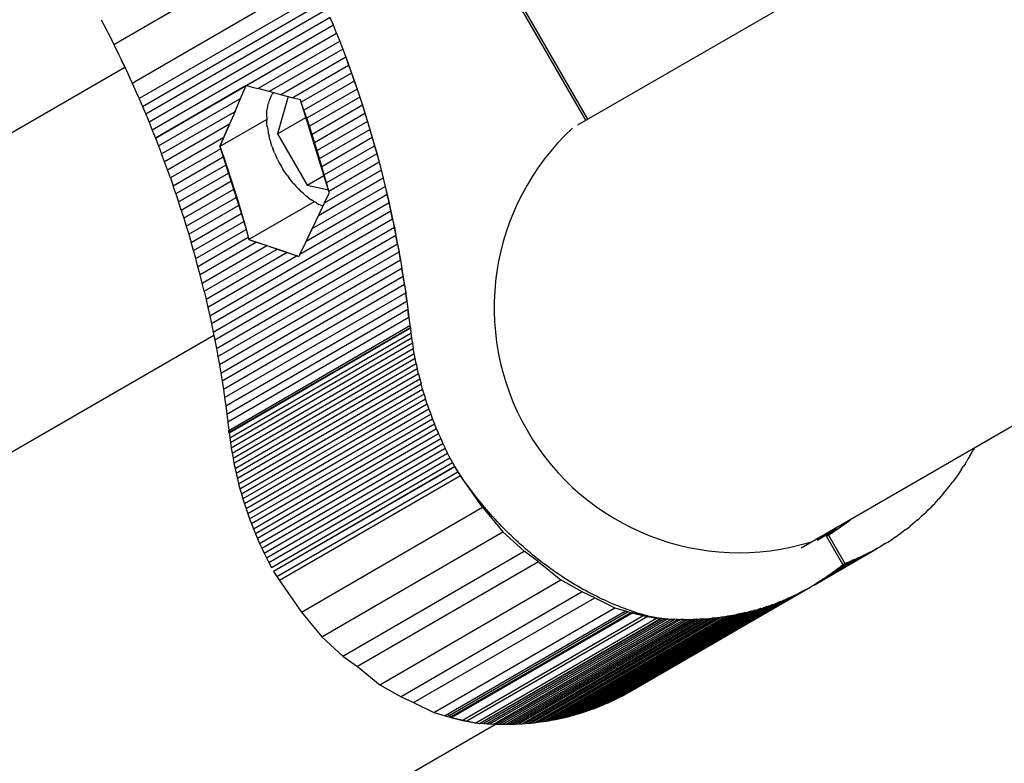
# Model space of a CAD drawing. Units: centimetres. Extents: x -1050 to 950, y -1450 to 1450.
# Drawn here: x -88 to -76, y -116 to -106 of the extents above; entities that cross this region are included whole.
import ezdxf

# ---------------------------------------------------------------- set-up
doc = ezdxf.new("R2010")
doc.units = ezdxf.units.CM
doc.header["$MEASUREMENT"] = 0
doc.layers.add('LINARIUM_Nr_Pióra__7', color=7, linetype='Continuous')

msp = doc.modelspace()

# ---------------------------------------------------------------- linework, layer by layer
at = {"layer": 'LINARIUM_Nr_Pióra__7', "linetype": 'Continuous'}
for p, q in [((-80.8882, -107.7035), (-48.1338, -88.7928)), ((-78.0702, -113.0394), (-44.4965, -93.6556)), ((-80.7866, -107.6449), (-82.2569, -105.1031)), ((-80.7619, -107.6306), (-82.2323, -105.0888)), ((-86.7486, -106.6865), (-84.4619, -105.364)), ((-86.5166, -107.1742), (-84.2299, -105.8516)), ((-84.1421, -106.0487), (-86.4288, -107.3713)), ((-86.3859, -107.4702), (-84.0993, -106.1477)), ((-84.0572, -106.2469), (-86.3439, -107.5694)), ((-86.9081, -106.3751), (-86.8365, -106.5129)), ((-84.0158, -106.3464), (-86.3025, -107.6689)), ((-83.9752, -106.4461), (-84.0158, -106.3464)), ((-86.8365, -106.5129), (-86.8202, -106.5446)), ((-86.8202, -106.5446), (-86.7574, -106.6689)), ((-83.9752, -106.4461), (-86.2619, -107.7686)), ((-86.222, -107.8685), (-83.9353, -106.546)), ((-85.0786, -107.2073), (-83.9353, -106.5459)), ((-83.9353, -106.546), (-83.9752, -106.4461)), ((-83.9353, -106.546), (-83.8961, -106.6462)), ((-86.7574, -106.6689), (-86.7486, -106.6865)), ((-84.9315, -107.245), (-83.8961, -106.6462)), ((-83.8961, -106.6462), (-83.8577, -106.7466)), ((-86.7486, -106.6865), (-86.7401, -106.7036)), ((-86.7401, -106.7036), (-86.6845, -106.817)), ((-83.8577, -106.7466), (-84.7852, -107.283)), ((-83.8577, -106.7466), (-83.82, -106.8472)), ((-86.6845, -106.817), (-86.659, -106.8697)), ((-86.659, -106.8697), (-86.6044, -106.9843)), ((-86.6536, -106.8807), (-86.6072, -106.9782)), ((-83.82, -106.8472), (-84.6399, -107.3213)), ((-83.8201, -106.8452), (-83.7589, -107.0132)), ((-83.82, -106.8472), (-83.7831, -106.948)), ((-86.6069, -106.9791), (-120.4129, -126.4954)), ((-86.6069, -106.9791), (-120.2983, -126.4292)), ((-86.6069, -106.9791), (-119.5014, -125.9692)), ((-86.6044, -106.9843), (-86.5723, -107.053)), ((-84.4955, -107.36), (-83.7831, -106.948)), ((-83.7831, -106.948), (-83.7469, -107.049)), ((-83.7589, -107.0132), (-83.6998, -107.1817)), ((-86.5723, -107.053), (-86.5445, -107.1133)), ((-86.5445, -107.1133), (-86.5166, -107.1742)), ((-83.7469, -107.049), (-84.3821, -107.4163)), ((-83.7115, -107.1502), (-84.3467, -107.5175)), ((-83.7469, -107.049), (-83.7115, -107.1502)), ((-83.7115, -107.1502), (-83.6769, -107.2516)), ((-86.5166, -107.1742), (-86.4818, -107.2515)), ((-86.4818, -107.2515), (-86.4687, -107.2807)), ((-86.4687, -107.2807), (-86.4288, -107.3713)), ((-85.0786, -107.2073), (-86.222, -107.8685)), ((-85.1474, -107.3699), (-85.0786, -107.2073)), ((-85.0786, -107.2073), (-84.9315, -107.245)), ((-84.7852, -107.283), (-84.9315, -107.245)), ((-84.6399, -107.3213), (-84.7852, -107.283)), ((-83.6769, -107.2516), (-84.312, -107.6189)), ((-83.6998, -107.1817), (-83.6428, -107.3507)), ((-83.6769, -107.2516), (-83.643, -107.3531)), ((-86.4288, -107.3713), (-86.3859, -107.4702)), ((-86.1828, -107.9687), (-85.1474, -107.3699)), ((-85.2169, -107.5327), (-85.1474, -107.3699)), ((-84.7855, -107.3969), (-84.7952, -107.428)), ((-84.7743, -107.3673), (-84.7855, -107.3969)), ((-84.7614, -107.3394), (-84.7743, -107.3673)), ((-84.7614, -107.3394), (-84.7469, -107.3131)), ((-84.7357, -107.296), (-84.7469, -107.3131)), ((-84.547, -107.3462), (-84.6806, -107.8157)), ((-84.4955, -107.36), (-84.6399, -107.3213)), ((-84.3923, -107.388), (-84.4955, -107.36)), ((-84.3821, -107.4163), (-84.3923, -107.388)), ((-84.0374, -108.5274), (-84.3865, -107.4042)), ((-84.3467, -107.5175), (-84.3821, -107.4163)), ((-83.643, -107.3531), (-84.2781, -107.7205)), ((-83.643, -107.3531), (-83.6098, -107.4548)), ((-83.6428, -107.3507), (-83.5879, -107.5202)), ((-86.3859, -107.4702), (-86.3439, -107.5694)), ((-86.1444, -108.0691), (-85.2169, -107.5327)), ((-85.2169, -107.5327), (-85.2869, -107.6955)), ((-84.8168, -107.5663), (-84.8139, -107.5298)), ((-84.8139, -107.5298), (-84.8094, -107.4946)), ((-84.8094, -107.4946), (-84.8031, -107.4606)), ((-84.8031, -107.4606), (-84.7952, -107.428)), ((-84.312, -107.6189), (-84.3467, -107.5175)), ((-83.6098, -107.4548), (-84.245, -107.8222)), ((-83.6098, -107.4548), (-83.5774, -107.5567)), ((-83.5879, -107.5202), (-83.535, -107.6902)), ((-86.3439, -107.5694), (-86.3025, -107.6689)), ((-84.8174, -107.6338), (-85.4079, -107.9754)), ((-84.8179, -107.6038), (-84.8168, -107.5663)), ((-84.8179, -107.6038), (-84.8173, -107.6423)), ((-84.8149, -107.6816), (-84.8173, -107.6423)), ((-84.6806, -107.8157), (-84.3229, -107.6088)), ((-84.2781, -107.7205), (-84.312, -107.6189)), ((-84.2126, -107.9241), (-83.5774, -107.5567)), ((-83.5458, -107.6588), (-84.181, -108.0261)), ((-83.5774, -107.5567), (-83.5458, -107.6588)), ((-83.5458, -107.6588), (-83.515, -107.7609)), ((-86.3025, -107.6689), (-86.2619, -107.7686)), ((-86.2619, -107.7686), (-86.222, -107.8685)), ((-85.2869, -107.6955), (-86.1067, -108.1697)), ((-85.4079, -107.9754), (-85.2852, -107.6925)), ((-85.2869, -107.6955), (-85.3574, -107.8585)), ((-84.8108, -107.7218), (-84.8149, -107.6816)), ((-84.8108, -107.7218), (-84.805, -107.7626)), ((-84.805, -107.7626), (-84.7976, -107.8039)), ((-84.245, -107.8222), (-84.2781, -107.7205)), ((-84.1502, -108.1283), (-83.515, -107.7609)), ((-83.535, -107.6902), (-83.4844, -107.8605)), ((-83.515, -107.7609), (-83.4849, -107.8632)), ((-86.222, -107.8685), (-86.1828, -107.9687)), ((-86.0698, -108.2705), (-85.3574, -107.8585)), ((-85.3574, -107.8585), (-85.4086, -107.9758)), ((-84.7976, -107.8039), (-84.7884, -107.8457)), ((-84.7776, -107.8878), (-84.7884, -107.8457)), ((-84.7776, -107.8878), (-84.7652, -107.9301)), ((-84.6806, -107.8157), (-84.306, -108.4633)), ((-84.2126, -107.9241), (-84.245, -107.8222)), ((-83.4849, -107.8632), (-84.1201, -108.2306)), ((-83.4849, -107.8632), (-83.4556, -107.9657)), ((-83.4844, -107.8605), (-83.4358, -108.0312)), ((-86.1828, -107.9687), (-86.1444, -108.0691)), ((-85.3988, -108.0043), (-86.0336, -108.3715)), ((-85.4086, -107.9758), (-85.3984, -108.0041)), ((-85.4029, -107.964), (-85.4079, -107.9754)), ((-85.4079, -107.9754), (-85.3513, -108.1369)), ((-85.4079, -107.9754), (-85.0873, -108.9863)), ((-85.3984, -108.0041), (-85.363, -108.1053)), ((-84.7511, -107.9725), (-84.7652, -107.9301)), ((-84.7511, -107.9725), (-84.7356, -108.0148)), ((-84.7185, -108.057), (-84.7356, -108.0148)), ((-84.181, -108.0261), (-84.2126, -107.9241)), ((-84.1502, -108.1283), (-84.181, -108.0261)), ((-84.0908, -108.3331), (-83.4556, -107.9657)), ((-83.4556, -107.9657), (-83.4271, -108.0682)), ((-83.4358, -108.0312), (-83.3894, -108.2022)), ((-86.1067, -108.1697), (-86.1444, -108.0691)), ((-85.9982, -108.4727), (-85.3661, -108.1072)), ((-85.363, -108.1053), (-85.3283, -108.2067)), ((-85.3513, -108.1369), (-85.2943, -108.3059)), ((-84.7185, -108.057), (-84.6999, -108.099)), ((-84.68, -108.1405), (-84.6999, -108.099)), ((-84.68, -108.1405), (-84.6587, -108.1816)), ((-84.1201, -108.2306), (-84.1502, -108.1283)), ((-83.4271, -108.0682), (-84.0623, -108.4356)), ((-83.4271, -108.0682), (-83.3993, -108.1709)), ((-81.247, -108.1028), (-81.2477, -108.1032)), ((-86.0698, -108.2705), (-86.1067, -108.1697)), ((-86.0336, -108.3715), (-86.0698, -108.2705)), ((-85.3336, -108.2098), (-85.9635, -108.5741)), ((-85.3283, -108.2067), (-85.2944, -108.3083)), ((-84.6587, -108.1816), (-84.6361, -108.2221)), ((-84.6361, -108.2221), (-84.6123, -108.2619)), ((-84.5873, -108.3008), (-84.6123, -108.2619)), ((-84.0908, -108.3331), (-84.1201, -108.2306)), ((-84.0861, -108.6865), (-83.3723, -108.2737)), ((-84.0345, -108.5383), (-83.3993, -108.1709)), ((-83.3993, -108.1709), (-83.3723, -108.2737)), ((-83.3894, -108.2022), (-83.3452, -108.3734)), ((-83.3723, -108.2737), (-83.3462, -108.3766)), ((-86.0336, -108.3715), (-85.9982, -108.4727)), ((-85.9296, -108.6757), (-85.3011, -108.3122)), ((-85.2944, -108.3083), (-85.2613, -108.41)), ((-85.2943, -108.3059), (-85.2393, -108.4754)), ((-85.2613, -108.41), (-85.2289, -108.5119)), ((-84.5612, -108.3388), (-84.5873, -108.3008)), ((-84.5612, -108.3388), (-84.5341, -108.3758)), ((-84.506, -108.4117), (-84.5341, -108.3758)), ((-84.477, -108.4463), (-84.506, -108.4117)), ((-84.306, -108.4633), (-84.0953, -108.3414)), ((-83.3462, -108.3766), (-84.1637, -108.8494)), ((-84.0623, -108.4356), (-84.0908, -108.3331)), ((-83.3462, -108.3766), (-83.3208, -108.4795)), ((-83.3452, -108.3734), (-83.3031, -108.545)), ((-85.9635, -108.5741), (-85.9982, -108.4727)), ((-85.8965, -108.7774), (-85.2687, -108.4143)), ((-85.2364, -108.5162), (-85.8641, -108.8793)), ((-85.2393, -108.4754), (-85.1865, -108.6453)), ((-85.2289, -108.5119), (-85.1973, -108.6139)), ((-84.477, -108.4463), (-84.4473, -108.4796)), ((-84.4473, -108.4796), (-84.4168, -108.5114)), ((-84.4168, -108.5114), (-84.3857, -108.5418)), ((-84.306, -108.4633), (-84.0387, -108.5233)), ((-84.2418, -109.0122), (-83.3208, -108.4795)), ((-84.0345, -108.5383), (-84.0623, -108.4356)), ((-83.3208, -108.4795), (-83.2961, -108.5826)), ((-85.9635, -108.5741), (-85.9296, -108.6757)), ((-85.8325, -108.9813), (-85.2042, -108.6179)), ((-85.1973, -108.6139), (-85.1665, -108.7161)), ((-85.1865, -108.6453), (-85.1359, -108.8157)), ((-84.3541, -108.5706), (-84.3857, -108.5418)), ((-84.3541, -108.5706), (-84.322, -108.5977)), ((-84.2895, -108.623), (-84.322, -108.5977)), ((-83.2961, -108.5826), (-84.3204, -109.175)), ((-84.2895, -108.623), (-84.2567, -108.6466)), ((-84.2238, -108.6682), (-84.2567, -108.6466)), ((-84.0861, -108.6865), (-84.0279, -108.5635)), ((-84.0279, -108.5635), (-84.0345, -108.5383)), ((-83.2632, -108.7167), (-83.3031, -108.545)), ((-83.2961, -108.5826), (-83.2723, -108.6857)), ((-85.8965, -108.7774), (-85.9296, -108.6757)), ((-85.8965, -108.7774), (-85.8641, -108.8793)), ((-85.8016, -109.0835), (-85.172, -108.7193)), ((-85.1665, -108.7161), (-85.1364, -108.8184)), ((-84.2165, -108.6725), (-85.0428, -109.1505)), ((-83.2723, -108.6857), (-84.3994, -109.3376)), ((-84.3082, -109.1497), (-84.1158, -108.7489)), ((-84.1907, -108.688), (-84.2238, -108.6682)), ((-84.1907, -108.688), (-84.1576, -108.7057)), ((-84.1637, -108.8494), (-84.0861, -108.6865)), ((-84.1246, -108.7214), (-84.1576, -108.7057)), ((-84.1063, -108.729), (-84.1246, -108.7214)), ((-83.2493, -108.7889), (-83.2723, -108.6857)), ((-83.2255, -108.8886), (-83.2632, -108.7167)), ((-85.8641, -108.8793), (-85.8325, -108.9813)), ((-85.7716, -109.1858), (-85.1399, -108.8205)), ((-85.5359, -110.1114), (-83.2493, -108.7889)), ((-83.227, -108.8921), (-85.5137, -110.2147)), ((-85.1364, -108.8184), (-85.1071, -108.9209)), ((-85.1359, -108.8157), (-85.0873, -108.9863)), ((-84.2418, -109.0122), (-84.1637, -108.8494)), ((-83.227, -108.8921), (-83.2493, -108.7889)), ((-83.227, -108.8921), (-83.2056, -108.9954)), ((-83.19, -109.0607), (-83.2255, -108.8886)), ((-85.8325, -108.9813), (-85.8016, -109.0835)), ((-85.7423, -109.2882), (-85.1079, -108.9213)), ((-85.7137, -109.3908), (-85.0786, -109.0234)), ((-85.4922, -110.3179), (-83.2056, -108.9954)), ((-85.1071, -108.9209), (-85.0786, -109.0234)), ((-85.0886, -108.9871), (-85.0873, -108.9863)), ((-85.0873, -108.9863), (-85.0428, -109.1505)), ((-85.0786, -109.0234), (-85.0508, -109.1261)), ((-84.3204, -109.175), (-84.2418, -109.0122)), ((-83.2056, -108.9954), (-83.1849, -109.0987)), ((-85.8016, -109.0835), (-85.7716, -109.1858)), ((-85.0508, -109.1261), (-85.686, -109.4935)), ((-83.1849, -109.0987), (-85.4716, -110.4213)), ((-85.0508, -109.1261), (-85.0442, -109.1513)), ((-85.0442, -109.1513), (-84.9453, -109.1834)), ((-85.0428, -109.1505), (-85.034, -109.1533)), ((-85.0428, -109.1505), (-84.6022, -109.2963)), ((-85.0341, -109.1534), (-85.0355, -109.1542)), ((-85.034, -109.1533), (-84.8166, -109.2244)), ((-83.1567, -109.2329), (-83.19, -109.0607)), ((-83.165, -109.2021), (-83.1849, -109.0987)), ((-85.7423, -109.2882), (-85.7716, -109.1858)), ((-84.9453, -109.1834), (-85.659, -109.5962)), ((-85.6328, -109.6991), (-84.8153, -109.2263)), ((-85.6074, -109.8021), (-84.6864, -109.2694)), ((-85.4517, -110.5246), (-83.165, -109.2021)), ((-84.9453, -109.1834), (-84.8153, -109.2263)), ((-84.8176, -109.225), (-84.8181, -109.2253)), ((-84.8166, -109.2244), (-84.6022, -109.2963)), ((-84.8153, -109.2263), (-84.6864, -109.2694)), ((-84.6864, -109.2694), (-84.5586, -109.3127)), ((-84.3994, -109.3376), (-84.3204, -109.175)), ((-83.165, -109.2021), (-83.146, -109.3055)), ((-83.1256, -109.4051), (-83.1567, -109.2329)), ((-85.7137, -109.3908), (-85.7423, -109.2882)), ((-85.686, -109.4935), (-85.7137, -109.3908)), ((-84.5586, -109.3127), (-85.5828, -109.9051)), ((-84.4319, -109.3564), (-85.559, -110.0082)), ((-85.4326, -110.628), (-83.146, -109.3055)), ((-84.6022, -109.2963), (-84.604, -109.2973)), ((-84.6022, -109.2963), (-84.4113, -109.3619)), ((-84.5586, -109.3127), (-84.4319, -109.3564)), ((-84.412, -109.3633), (-84.4319, -109.3564)), ((-84.3994, -109.3376), (-84.412, -109.3633)), ((-83.1277, -109.4089), (-83.146, -109.3055)), ((-83.0967, -109.5773), (-83.1256, -109.4051)), ((-85.659, -109.5962), (-85.686, -109.4935)), ((-83.1277, -109.4089), (-85.4144, -110.7314)), ((-85.3969, -110.8348), (-83.1102, -109.5123)), ((-83.1277, -109.4089), (-83.1102, -109.5123)), ((-83.0936, -109.6157), (-83.1102, -109.5123)), ((-85.6328, -109.6991), (-85.659, -109.5962)), ((-83.0936, -109.6157), (-85.3802, -110.9383)), ((-83.0701, -109.7496), (-83.0967, -109.5773)), ((-83.0777, -109.7191), (-83.0936, -109.6157)), ((-85.6074, -109.8021), (-85.6328, -109.6991)), ((-83.0777, -109.7191), (-85.3644, -111.0417)), ((-83.0777, -109.7191), (-83.0627, -109.8225)), ((-83.0456, -109.9218), (-83.0701, -109.7496)), ((-85.6074, -109.8021), (-85.5828, -109.9051)), ((-85.5828, -109.9051), (-85.559, -110.0082)), ((-85.3493, -111.1451), (-83.0627, -109.8225)), ((-83.0484, -109.9259), (-83.0627, -109.8225)), ((-85.559, -110.0082), (-85.5359, -110.1114)), ((-85.3351, -111.2484), (-83.0484, -109.9259)), ((-85.3216, -111.3518), (-83.035, -110.0292)), ((-83.0484, -109.9259), (-83.035, -110.0292)), ((-83.0234, -110.0939), (-83.0456, -109.9218)), ((-83.0223, -110.1325), (-83.035, -110.0292)), ((-85.5359, -110.1114), (-85.5137, -110.2147)), ((-83.0223, -110.1325), (-85.309, -111.4551)), ((-83.0034, -110.2659), (-83.0234, -110.0939)), ((-83.0223, -110.1325), (-83.0105, -110.2358)), ((-85.5137, -110.2147), (-85.4922, -110.3179)), ((-85.2972, -111.5583), (-83.0105, -110.2358)), ((-83.0077, -110.2623), (-85.2943, -111.5849)), ((-85.2901, -111.5885), (-83.0034, -110.2659)), ((-83.0105, -110.2358), (-83.0034, -110.2659)), ((-83.0105, -110.2358), (-83.0077, -110.2623)), ((-83.0034, -110.2659), (-82.9959, -110.3302)), ((-118.3027, -129.3048), (-85.4844, -110.3571)), ((-85.4922, -110.3179), (-85.4716, -110.4213)), ((-85.2826, -111.6528), (-82.9959, -110.3302)), ((-82.9875, -110.3945), (-85.2741, -111.7171)), ((-82.9959, -110.3302), (-82.9875, -110.3945)), ((-82.9875, -110.3945), (-82.978, -110.4589)), ((-85.4716, -110.4213), (-85.4517, -110.5246)), ((-85.4517, -110.5246), (-85.4326, -110.628)), ((-82.978, -110.4589), (-85.2647, -111.7814)), ((-85.2543, -111.8458), (-82.9677, -110.5233)), ((-82.978, -110.4589), (-82.9677, -110.5233)), ((-82.9563, -110.5876), (-82.9677, -110.5233)), ((-85.4326, -110.628), (-85.4144, -110.7314)), ((-85.243, -111.9102), (-82.9563, -110.5876)), ((-82.944, -110.652), (-82.9563, -110.5876)), ((-85.4144, -110.7314), (-85.3969, -110.8348)), ((-82.944, -110.652), (-85.2306, -111.9745)), ((-85.2174, -112.0388), (-82.9307, -110.7162)), ((-82.9307, -110.7162), (-82.944, -110.652)), ((-82.9307, -110.7162), (-82.9165, -110.7805)), ((-85.3969, -110.8348), (-85.3802, -110.9383)), ((-82.9165, -110.7805), (-85.2031, -112.103)), ((-82.9013, -110.8446), (-85.1879, -112.1672)), ((-82.9013, -110.8446), (-82.9165, -110.7805)), ((-82.9013, -110.8446), (-82.8851, -110.9087)), ((-85.3802, -110.9383), (-85.3644, -111.0417)), ((-85.1718, -112.2312), (-82.8851, -110.9087)), ((-85.1547, -112.2951), (-82.8681, -110.9726)), ((-82.8851, -110.9087), (-82.8681, -110.9726)), ((-82.8501, -111.0364), (-82.8681, -110.9726)), ((-85.3644, -111.0417), (-85.3493, -111.1451)), ((-85.3493, -111.1451), (-85.3351, -111.2484)), ((-85.1367, -112.3589), (-82.8501, -111.0364)), ((-82.8311, -111.1), (-85.1178, -112.4226)), ((-82.8311, -111.1), (-82.8501, -111.0364)), ((-82.8311, -111.1), (-82.8113, -111.1635)), ((-85.3351, -111.2484), (-85.3216, -111.3518)), ((-82.8113, -111.1635), (-85.0979, -112.4861)), ((-82.7905, -111.2268), (-85.0772, -112.5493)), ((-82.7905, -111.2268), (-82.8113, -111.1635)), ((-82.7905, -111.2268), (-82.7688, -111.2899)), ((-85.3216, -111.3518), (-85.309, -111.4551)), ((-82.7688, -111.2899), (-85.0555, -112.6124)), ((-85.0329, -112.6752), (-82.7462, -111.3527)), ((-82.7688, -111.2899), (-82.7462, -111.3527)), ((-82.7462, -111.3527), (-82.7227, -111.4153)), ((-85.309, -111.4551), (-85.2972, -111.5583)), ((-82.7227, -111.4153), (-85.0094, -112.7378)), ((-84.985, -112.8002), (-82.6983, -111.4776)), ((-82.7227, -111.4153), (-82.6983, -111.4776)), ((-82.673, -111.5397), (-82.6983, -111.4776)), ((-85.2943, -111.5849), (-85.2972, -111.5583)), ((-85.2908, -111.5828), (-85.2901, -111.5885)), ((-85.2901, -111.5885), (-85.2826, -111.6528)), ((-82.673, -111.5397), (-84.9597, -112.8622)), ((-82.6468, -111.6015), (-84.9335, -112.924)), ((-82.673, -111.5397), (-82.6468, -111.6015)), ((-82.6468, -111.6015), (-82.6198, -111.6629)), ((-85.2826, -111.6528), (-85.2741, -111.7171)), ((-85.2741, -111.7171), (-85.2647, -111.7814)), ((-84.9065, -112.9854), (-82.6198, -111.6629)), ((-84.8786, -113.0466), (-82.5919, -111.724)), ((-82.6198, -111.6629), (-82.5919, -111.724)), ((-82.5919, -111.724), (-82.5631, -111.7848)), ((-85.2647, -111.7814), (-85.2543, -111.8458)), ((-85.2543, -111.8458), (-85.243, -111.9102)), ((-84.8498, -113.1073), (-82.5631, -111.7848)), ((-84.8202, -113.1677), (-82.5335, -111.8452)), ((-82.5335, -111.8452), (-82.5631, -111.7848)), ((-82.5031, -111.9052), (-82.5335, -111.8452)), ((-75.938, -111.8805), (-75.9583, -111.9149)), ((-75.938, -111.8805), (-75.9182, -111.8458)), ((-75.9182, -111.8458), (-75.8987, -111.8107)), ((-75.8795, -111.7754), (-75.8987, -111.8107)), ((-85.243, -111.9102), (-85.2306, -111.9745)), ((-85.2306, -111.9745), (-85.2174, -112.0388)), ((-84.7897, -113.2277), (-82.5031, -111.9052)), ((-84.7585, -113.2873), (-82.4718, -111.9648)), ((-82.4439, -112.0163), (-84.7305, -113.3388)), ((-82.4429, -112.0177), (-84.7296, -113.3403)), ((-82.5031, -111.9052), (-82.4718, -111.9648)), ((-82.4718, -111.9648), (-82.4433, -112.0173)), ((-82.421, -112.0516), (-82.4439, -112.0163)), ((-82.4429, -112.0177), (-82.4034, -112.081)), ((-76.0428, -112.0496), (-76.0212, -112.0164)), ((-75.9998, -111.9829), (-76.0212, -112.0164)), ((-75.9998, -111.9829), (-75.9789, -111.949)), ((-75.9583, -111.9149), (-75.9789, -111.949)), ((-85.2174, -112.0388), (-85.2031, -112.103)), ((-85.2031, -112.103), (-85.1879, -112.1672)), ((-84.69, -113.4035), (-82.4034, -112.081)), ((-82.3704, -112.1308), (-84.657, -113.4533)), ((-82.3979, -112.0867), (-82.421, -112.0516)), ((-82.4034, -112.081), (-82.3704, -112.1308)), ((-82.3745, -112.1215), (-82.3979, -112.0867)), ((-82.3508, -112.1562), (-82.3745, -112.1215)), ((-82.0925, -112.5296), (-82.3704, -112.1308)), ((-76.0873, -112.115), (-76.11, -112.1472)), ((-76.0649, -112.0824), (-76.0873, -112.115)), ((-76.0428, -112.0496), (-76.0649, -112.0824)), ((-85.1879, -112.1672), (-85.1718, -112.2312)), ((-85.1718, -112.2312), (-85.1547, -112.2951)), ((-82.3268, -112.1907), (-82.3508, -112.1562)), ((-82.3026, -112.2249), (-82.3268, -112.1907)), ((-82.278, -112.2589), (-82.3026, -112.2249)), ((-82.2532, -112.2927), (-82.278, -112.2589)), ((-76.2044, -112.2728), (-76.1803, -112.2419)), ((-76.1803, -112.2419), (-76.1565, -112.2107)), ((-76.1331, -112.1791), (-76.1565, -112.2107)), ((-76.11, -112.1472), (-76.1331, -112.1791)), ((-85.1547, -112.2951), (-85.1367, -112.3589)), ((-85.1367, -112.3589), (-85.1178, -112.4226)), ((-82.2281, -112.3263), (-82.2532, -112.2927)), ((-82.2027, -112.3596), (-82.2281, -112.3263)), ((-82.1771, -112.3927), (-82.2027, -112.3596)), ((-76.2788, -112.3634), (-76.3042, -112.3929)), ((-76.2788, -112.3634), (-76.2536, -112.3336)), ((-76.2536, -112.3336), (-76.2289, -112.3034)), ((-76.2289, -112.3034), (-76.2044, -112.2728)), ((-85.1178, -112.4226), (-85.0979, -112.4861)), ((-85.0979, -112.4861), (-85.0772, -112.5493)), ((-82.1512, -112.4255), (-82.1771, -112.3927)), ((-82.125, -112.4581), (-82.1512, -112.4255)), ((-82.0985, -112.4905), (-82.125, -112.4581)), ((-82.0718, -112.5225), (-82.0985, -112.4905)), ((-76.4092, -112.5074), (-76.4363, -112.5351)), ((-76.4092, -112.5074), (-76.3825, -112.4793)), ((-76.3825, -112.4793), (-76.3561, -112.4509)), ((-76.3561, -112.4509), (-76.33, -112.4221)), ((-76.3042, -112.3929), (-76.33, -112.4221)), ((-85.0772, -112.5493), (-85.0555, -112.6124)), ((-85.0555, -112.6124), (-85.0329, -112.6752)), ((-84.3791, -113.8521), (-82.0925, -112.5296)), ((-82.0925, -112.5296), (-81.8351, -112.8396)), ((-82.0449, -112.5544), (-82.0718, -112.5225)), ((-82.0177, -112.586), (-82.0449, -112.5544)), ((-81.9902, -112.6173), (-82.0177, -112.586)), ((-81.9625, -112.6483), (-81.9902, -112.6173)), ((-76.5193, -112.616), (-76.5476, -112.6422)), ((-76.5193, -112.616), (-76.4913, -112.5894)), ((-76.4913, -112.5894), (-76.4636, -112.5624)), ((-76.4636, -112.5624), (-76.4363, -112.5351)), ((-85.0329, -112.6752), (-85.0094, -112.7378)), ((-85.0094, -112.7378), (-84.985, -112.8002)), ((-81.9345, -112.6791), (-81.9625, -112.6483)), ((-81.9064, -112.7096), (-81.9345, -112.6791)), ((-81.8779, -112.7398), (-81.9064, -112.7096)), ((-81.8493, -112.7698), (-81.8779, -112.7398)), ((-77.7257, -112.8793), (-77.4641, -112.6983)), ((-77.4418, -112.6766), (-77.4648, -112.6987)), ((-77.4481, -112.6826), (-77.4474, -112.6822)), ((-76.6637, -112.7431), (-76.6935, -112.7674)), ((-76.6342, -112.7185), (-76.6637, -112.7431)), ((-76.6051, -112.6934), (-76.6342, -112.7185)), ((-76.6051, -112.6934), (-76.5762, -112.668)), ((-76.5476, -112.6422), (-76.5762, -112.668)), ((-84.985, -112.8002), (-84.9597, -112.8622)), ((-84.9597, -112.8622), (-84.9335, -112.924)), ((-84.1217, -114.1621), (-81.8351, -112.8396)), ((-81.8204, -112.7994), (-81.8493, -112.7698)), ((-81.8351, -112.8396), (-81.5682, -113.0848)), ((-81.7912, -112.8288), (-81.8204, -112.7994)), ((-81.7619, -112.8579), (-81.7912, -112.8288)), ((-81.7323, -112.8866), (-81.7619, -112.8579)), ((-81.7025, -112.9151), (-81.7323, -112.8866)), ((-77.6214, -112.8071), (-77.8653, -112.9482)), ((-77.7504, -112.8936), (-77.7257, -112.8793)), ((-77.7257, -112.8793), (-77.5179, -113.2384)), ((-76.8779, -112.9046), (-76.8465, -112.8828)), ((-76.8465, -112.8828), (-76.8153, -112.8605)), ((-76.7844, -112.8378), (-76.8153, -112.8605)), ((-76.7538, -112.8147), (-76.7844, -112.8378)), ((-76.7538, -112.8147), (-76.7235, -112.7913)), ((-76.7235, -112.7913), (-76.6935, -112.7674)), ((-84.9335, -112.924), (-84.9065, -112.9854)), ((-84.9065, -112.9854), (-84.8786, -113.0466)), ((-81.6725, -112.9433), (-81.7025, -112.9151)), ((-81.6423, -112.9712), (-81.6725, -112.9433)), ((-81.6119, -112.9988), (-81.6423, -112.9712)), ((-81.5812, -113.0261), (-81.6119, -112.9988)), ((-77.5426, -113.2527), (-77.7504, -112.8936)), ((-77.0389, -113.0077), (-77.0719, -113.0271)), ((-77.0062, -112.9879), (-77.0389, -113.0077)), ((-77.0062, -112.9879), (-76.9737, -112.9677)), ((-76.9737, -112.9677), (-76.9415, -112.9471)), ((-76.9415, -112.9471), (-76.9096, -112.9261)), ((-76.8779, -112.9046), (-76.9096, -112.9261)), ((-84.8786, -113.0466), (-84.8498, -113.1073)), ((-84.8498, -113.1073), (-84.8202, -113.1677)), ((-83.8549, -114.4074), (-81.5682, -113.0848)), ((-81.5504, -113.053), (-81.5812, -113.0261)), ((-81.3847, -113.217), (-81.5682, -113.0848)), ((-81.5194, -113.0797), (-81.5504, -113.053)), ((-81.4882, -113.106), (-81.5194, -113.0797)), ((-81.4567, -113.132), (-81.4882, -113.106)), ((-81.4251, -113.1577), (-81.4567, -113.132)), ((-77.0719, -113.0271), (-77.9482, -113.5341)), ((-77.9152, -113.5147), (-77.1051, -113.0461)), ((-77.8797, -113.4932), (-77.1385, -113.0646)), ((-77.8482, -113.4736), (-77.1722, -113.0827)), ((-77.2061, -113.1003), (-77.8165, -113.4534)), ((-77.2403, -113.1176), (-77.7849, -113.4326)), ((-77.2747, -113.1344), (-77.7534, -113.4113)), ((-77.3093, -113.1507), (-77.2747, -113.1344)), ((-77.2403, -113.1176), (-77.2747, -113.1344)), ((-77.2061, -113.1003), (-77.2403, -113.1176)), ((-77.2061, -113.1003), (-77.1722, -113.0827)), ((-77.1385, -113.0646), (-77.1722, -113.0827)), ((-77.1051, -113.0461), (-77.1385, -113.0646)), ((-77.1051, -113.0461), (-77.0719, -113.0271)), ((-84.8202, -113.1677), (-84.7897, -113.2277)), ((-84.7897, -113.2277), (-84.7585, -113.2873)), ((-81.3847, -113.217), (-83.6713, -114.5396)), ((-81.3933, -113.183), (-81.4251, -113.1577)), ((-81.3614, -113.2081), (-81.3933, -113.183)), ((-81.3847, -113.217), (-81.1031, -113.4468)), ((-81.3292, -113.2327), (-81.3614, -113.2081)), ((-81.2969, -113.2571), (-81.3292, -113.2327)), ((-81.2644, -113.2811), (-81.2969, -113.2571)), ((-77.7222, -113.3896), (-77.3093, -113.1507)), ((-77.3441, -113.1667), (-77.6911, -113.3674)), ((-77.6603, -113.3448), (-77.3791, -113.1822)), ((-77.4144, -113.1972), (-77.6298, -113.3218)), ((-77.4498, -113.2118), (-77.5995, -113.2984)), ((-77.5696, -113.2747), (-77.5426, -113.2527)), ((-77.4855, -113.226), (-77.5695, -113.2746)), ((-77.5426, -113.2527), (-77.5179, -113.2384)), ((-77.5179, -113.2384), (-77.4855, -113.226)), ((-77.4855, -113.226), (-77.4498, -113.2118)), ((-77.4498, -113.2118), (-77.4144, -113.1972)), ((-77.3791, -113.1822), (-77.4144, -113.1972)), ((-77.3441, -113.1667), (-77.3791, -113.1822)), ((-77.3441, -113.1667), (-77.3093, -113.1507)), ((-84.7296, -113.3403), (-84.69, -113.4035)), ((-81.2317, -113.3048), (-81.2644, -113.2811)), ((-81.1989, -113.3281), (-81.2317, -113.3048)), ((-81.1659, -113.3511), (-81.1989, -113.3281)), ((-81.1328, -113.3738), (-81.1659, -113.3511)), ((-81.0995, -113.396), (-81.1328, -113.3738)), ((-77.6915, -113.3677), (-77.7226, -113.3899)), ((-77.6606, -113.345), (-77.6915, -113.3677)), ((-77.6606, -113.345), (-77.63, -113.322)), ((-77.63, -113.322), (-77.5996, -113.2985)), ((-77.5996, -113.2985), (-77.5696, -113.2747)), ((-84.69, -113.4035), (-84.657, -113.4533)), ((-84.657, -113.4533), (-84.3791, -113.8521)), ((-83.3898, -114.7693), (-81.1031, -113.4468)), ((-80.8333, -113.5975), (-81.1031, -113.4468)), ((-81.0661, -113.418), (-81.0995, -113.396)), ((-81.0325, -113.4396), (-81.0661, -113.418)), ((-80.9988, -113.4608), (-81.0325, -113.4396)), ((-80.9649, -113.4816), (-80.9988, -113.4608)), ((-80.9309, -113.5021), (-80.9649, -113.4816)), ((-80.8968, -113.5223), (-80.9309, -113.5021)), ((-77.85, -113.4748), (-77.8825, -113.495)), ((-77.8178, -113.4542), (-77.85, -113.4748)), ((-77.7858, -113.4332), (-77.8178, -113.4542)), ((-77.7858, -113.4332), (-77.7541, -113.4117)), ((-77.7226, -113.3899), (-77.7541, -113.4117)), ((-80.8333, -113.5975), (-83.12, -114.92)), ((-80.8625, -113.542), (-80.8968, -113.5223)), ((-80.8282, -113.5614), (-80.8625, -113.542)), ((-80.6756, -113.6704), (-80.8333, -113.5975)), ((-80.7937, -113.5805), (-80.8282, -113.5614)), ((-80.7591, -113.5991), (-80.7937, -113.5805)), ((-80.7243, -113.6174), (-80.7591, -113.5991)), ((-80.6895, -113.6353), (-80.7243, -113.6174)), ((-78.1166, -113.6244), (-80.4033, -114.9469)), ((-80.3691, -114.9297), (-78.0825, -113.6072)), ((-80.3352, -114.9121), (-78.0485, -113.5895)), ((-78.0148, -113.5715), (-80.3015, -114.894)), ((-77.9814, -113.553), (-80.2681, -114.8755)), ((-80.2348, -114.8566), (-77.9482, -113.5341)), ((-78.0491, -113.5899), (-79.4589, -114.4052)), ((-78.151, -113.6412), (-78.1166, -113.6244)), ((-78.0825, -113.6072), (-78.1166, -113.6244)), ((-78.0485, -113.5895), (-78.0825, -113.6072)), ((-78.0485, -113.5895), (-78.0148, -113.5715)), ((-78.0148, -113.5715), (-77.9814, -113.553)), ((-77.9814, -113.553), (-77.9482, -113.5341)), ((-82.9623, -114.993), (-80.6756, -113.6704)), ((-80.6546, -113.6528), (-80.6895, -113.6353)), ((-80.6845, -115.0689), (-78.3978, -113.7464)), ((-80.6756, -113.6704), (-80.4223, -113.7961)), ((-80.6196, -113.6699), (-80.6546, -113.6528)), ((-80.6486, -115.0552), (-78.3619, -113.7327)), ((-80.5844, -113.6867), (-80.6196, -113.6699)), ((-78.3263, -113.7185), (-80.6129, -115.041)), ((-80.5492, -113.7031), (-80.5844, -113.6867)), ((-78.2908, -113.7039), (-80.5775, -115.0265)), ((-80.5139, -113.719), (-80.5492, -113.7031)), ((-78.2555, -113.6889), (-80.5422, -115.0114)), ((-80.4786, -113.7346), (-80.5139, -113.719)), ((-78.2205, -113.6734), (-80.5072, -114.996)), ((-80.4431, -113.7498), (-80.4786, -113.7346)), ((-78.1856, -113.6575), (-80.4723, -114.9801)), ((-80.4076, -113.7646), (-80.4431, -113.7498)), ((-80.4377, -114.9637), (-78.151, -113.6412)), ((-78.4339, -113.7596), (-78.3978, -113.7464)), ((-78.3978, -113.7464), (-78.3619, -113.7327)), ((-78.3263, -113.7185), (-78.3619, -113.7327)), ((-78.3263, -113.7185), (-78.2908, -113.7039)), ((-78.2555, -113.6889), (-78.2908, -113.7039)), ((-78.2205, -113.6734), (-78.2555, -113.6889)), ((-78.2205, -113.6734), (-78.1856, -113.6575)), ((-78.151, -113.6412), (-78.1856, -113.6575)), ((-84.3791, -113.8521), (-84.1217, -114.1621)), ((-82.709, -115.1187), (-80.4223, -113.7961)), ((-80.2785, -113.8378), (-82.5651, -115.1604)), ((-82.5155, -115.1553), (-80.2513, -113.8457)), ((-80.213, -113.8568), (-82.4796, -115.1677)), ((-80.1955, -113.8619), (-82.479, -115.1826)), ((-78.8806, -113.8834), (-81.1672, -115.206)), ((-78.8425, -113.8756), (-81.1291, -115.1982)), ((-81.0912, -115.1899), (-78.8045, -113.8674)), ((-81.0533, -115.1812), (-78.7667, -113.8586)), ((-81.0157, -115.172), (-78.729, -113.8494)), ((-78.6915, -113.8398), (-80.9782, -115.1623)), ((-78.6542, -113.8297), (-80.9409, -115.1522)), ((-80.9037, -115.1417), (-78.617, -113.8192)), ((-78.58, -113.8081), (-80.8667, -115.1307)), ((-80.8299, -115.1192), (-78.5432, -113.7967)), ((-78.5066, -113.7848), (-80.7932, -115.1073)), ((-80.7568, -115.095), (-78.4701, -113.7724)), ((-78.4339, -113.7596), (-80.7205, -115.0821)), ((-80.4223, -113.7961), (-80.1903, -113.8634)), ((-80.3719, -113.7791), (-80.4076, -113.7646)), ((-80.3363, -113.7931), (-80.3719, -113.7791)), ((-80.3005, -113.8067), (-80.3363, -113.7931)), ((-80.2647, -113.8199), (-80.3005, -113.8067)), ((-80.2289, -113.8327), (-80.2647, -113.8199)), ((-80.1929, -113.8452), (-80.2289, -113.8327)), ((-80.157, -113.8572), (-80.1929, -113.8452)), ((-80.0518, -113.8946), (-80.1924, -113.8601)), ((-80.1903, -113.8634), (-80.0526, -113.8976)), ((-80.121, -113.8688), (-80.157, -113.8572)), ((-80.0849, -113.88), (-80.121, -113.8688)), ((-80.0489, -113.8908), (-80.0849, -113.88)), ((-78.9188, -113.8908), (-78.8806, -113.8834)), ((-78.8425, -113.8756), (-78.8806, -113.8834)), ((-78.8045, -113.8674), (-78.8425, -113.8756)), ((-78.7667, -113.8586), (-78.8045, -113.8674)), ((-78.7667, -113.8586), (-78.729, -113.8494)), ((-78.6915, -113.8398), (-78.729, -113.8494)), ((-78.6915, -113.8398), (-78.6542, -113.8297)), ((-78.6542, -113.8297), (-78.617, -113.8192)), ((-78.58, -113.8081), (-78.617, -113.8192)), ((-78.58, -113.8081), (-78.5432, -113.7967)), ((-78.5066, -113.7848), (-78.5432, -113.7967)), ((-78.4701, -113.7724), (-78.5066, -113.7848)), ((-78.4701, -113.7724), (-78.4339, -113.7596)), ((-80.0557, -113.8969), (-82.3384, -115.2171)), ((-80.0066, -113.9068), (-82.2887, -115.2267)), ((-82.176, -115.2483), (-79.8959, -113.9296)), ((-82.1307, -115.257), (-79.844, -113.9345)), ((-82.1159, -115.2542), (-79.8292, -113.9317)), ((-79.7888, -113.935), (-82.0755, -115.2576)), ((-79.7484, -113.9379), (-82.0351, -115.2604)), ((-79.7081, -113.9403), (-81.9947, -115.2629)), ((-81.9545, -115.2648), (-79.6678, -113.9423)), ((-79.6276, -113.9438), (-81.9142, -115.2663)), ((-79.5874, -113.9448), (-81.8741, -115.2673)), ((-81.834, -115.2679), (-79.5473, -113.9453)), ((-81.794, -115.268), (-79.5073, -113.9454)), ((-81.7541, -115.2676), (-79.4674, -113.945)), ((-79.4275, -113.9442), (-81.7142, -115.2667)), ((-79.3878, -113.9429), (-81.6744, -115.2654)), ((-79.3481, -113.9411), (-81.6348, -115.2636)), ((-81.5952, -115.2614), (-79.3085, -113.9389)), ((-79.269, -113.9361), (-81.5557, -115.2587)), ((-81.5163, -115.2555), (-79.2297, -113.933)), ((-79.1904, -113.9293), (-81.4771, -115.2519)), ((-81.4379, -115.2477), (-79.1512, -113.9252)), ((-79.1122, -113.9206), (-81.3988, -115.2432)), ((-79.0733, -113.9156), (-81.3599, -115.2381)), ((-81.3211, -115.2326), (-79.0345, -113.9101)), ((-78.9958, -113.9041), (-81.2824, -115.2267)), ((-78.9572, -113.8977), (-81.2439, -115.2202)), ((-81.2055, -115.2133), (-78.9188, -113.8908)), ((-80.0526, -113.8976), (-79.9389, -113.9202)), ((-79.844, -113.9345), (-80.0518, -113.8946)), ((-80.0128, -113.9012), (-80.0489, -113.8908)), ((-79.9389, -113.9202), (-79.9034, -113.9267)), ((-79.9034, -113.9267), (-79.892, -113.9312)), ((-79.892, -113.9312), (-79.8697, -113.9279)), ((-79.8697, -113.9279), (-79.8719, -113.9291)), ((-79.8292, -113.9317), (-79.8697, -113.9279)), ((-79.7888, -113.935), (-79.8292, -113.9317)), ((-79.7888, -113.935), (-79.7484, -113.9379)), ((-79.7484, -113.9379), (-79.7081, -113.9403)), ((-79.7081, -113.9403), (-79.6678, -113.9423)), ((-79.6276, -113.9438), (-79.6678, -113.9423)), ((-79.6276, -113.9438), (-79.5874, -113.9448)), ((-79.5473, -113.9453), (-79.5874, -113.9448)), ((-79.5473, -113.9453), (-79.5073, -113.9454)), ((-79.5073, -113.9454), (-79.4674, -113.945)), ((-79.4674, -113.945), (-79.4275, -113.9442)), ((-79.3878, -113.9429), (-79.4275, -113.9442)), ((-79.3878, -113.9429), (-79.3481, -113.9411)), ((-79.3085, -113.9389), (-79.3481, -113.9411)), ((-79.3085, -113.9389), (-79.269, -113.9361)), ((-79.269, -113.9361), (-79.2297, -113.933)), ((-79.2297, -113.933), (-79.1904, -113.9293)), ((-79.1512, -113.9252), (-79.1904, -113.9293)), ((-79.1512, -113.9252), (-79.1122, -113.9206)), ((-79.1122, -113.9206), (-79.0733, -113.9156)), ((-79.0345, -113.9101), (-79.0733, -113.9156)), ((-78.9958, -113.9041), (-79.0345, -113.9101)), ((-78.9572, -113.8977), (-78.9958, -113.9041)), ((-78.9188, -113.8908), (-78.9572, -113.8977)), ((-84.1217, -114.1621), (-83.8549, -114.4074)), ((-83.8549, -114.4074), (-83.6713, -114.5396)), ((-79.4928, -114.4229), (-79.4928, -114.4229)), ((-83.6713, -114.5396), (-83.3898, -114.7693)), ((-83.3898, -114.7693), (-83.12, -114.92)), ((-80.3015, -114.894), (-80.2681, -114.8755)), ((-80.2681, -114.8755), (-80.2348, -114.8566)), ((-80.2019, -114.8373), (-80.2009, -114.8367)), ((-80.1691, -114.8175), (-80.168, -114.8168)), ((-80.1366, -114.7973), (-80.1354, -114.7965)), ((-80.1044, -114.7767), (-80.1032, -114.7759)), ((-83.12, -114.92), (-82.9623, -114.993)), ((-82.9623, -114.993), (-82.709, -115.1187)), ((-80.5422, -115.0114), (-80.5072, -114.996)), ((-80.5072, -114.996), (-80.4723, -114.9801)), ((-80.4723, -114.9801), (-80.4377, -114.9637)), ((-80.4377, -114.9637), (-80.4033, -114.9469)), ((-80.4033, -114.9469), (-80.3691, -114.9297)), ((-80.3691, -114.9297), (-80.3352, -114.9121)), ((-80.3352, -114.9121), (-80.3015, -114.894)), ((-82.709, -115.1187), (-82.477, -115.1859)), ((-80.8667, -115.1307), (-80.8299, -115.1192)), ((-80.8299, -115.1192), (-80.7932, -115.1073)), ((-80.7932, -115.1073), (-80.7568, -115.095)), ((-80.7568, -115.095), (-80.7205, -115.0821)), ((-80.7205, -115.0821), (-80.6845, -115.0689)), ((-80.6845, -115.0689), (-80.6486, -115.0552)), ((-80.6486, -115.0552), (-80.6129, -115.041)), ((-80.6129, -115.041), (-80.5775, -115.0265)), ((-80.5775, -115.0265), (-80.5422, -115.0114)), ((-82.5408, -115.1463), (-82.5155, -115.1553)), ((-82.5155, -115.1553), (-82.4796, -115.1677)), ((-82.4796, -115.1677), (-82.4629, -115.1733)), ((-82.479, -115.1826), (-82.3384, -115.2171)), ((-82.477, -115.1859), (-82.3393, -115.2202)), ((-82.3393, -115.2202), (-82.2255, -115.2428)), ((-82.3384, -115.2171), (-82.1307, -115.257)), ((-82.2255, -115.2428), (-82.1901, -115.2492)), ((-82.1901, -115.2492), (-82.1786, -115.2537)), ((-82.1786, -115.2537), (-82.1614, -115.2511)), ((-81.4771, -115.2519), (-81.4379, -115.2477)), ((-81.4379, -115.2477), (-81.3988, -115.2432)), ((-81.3988, -115.2432), (-81.3599, -115.2381)), ((-81.3599, -115.2381), (-81.3211, -115.2326)), ((-81.3211, -115.2326), (-81.2824, -115.2267)), ((-81.2824, -115.2267), (-81.2439, -115.2202)), ((-81.2439, -115.2202), (-81.2055, -115.2133)), ((-81.2055, -115.2133), (-81.1672, -115.206)), ((-81.1672, -115.206), (-81.1291, -115.1982)), ((-81.1291, -115.1982), (-81.0912, -115.1899)), ((-81.0912, -115.1899), (-81.0533, -115.1812)), ((-81.0533, -115.1812), (-81.0157, -115.172)), ((-81.0157, -115.172), (-80.9782, -115.1623)), ((-80.9782, -115.1623), (-80.9409, -115.1522)), ((-80.9409, -115.1522), (-80.9037, -115.1417)), ((-80.9037, -115.1417), (-80.8667, -115.1307)), ((-115.5059, -134.6529), (-81.9266, -115.2658)), ((-82.1245, -115.2534), (-82.1159, -115.2542)), ((-82.1159, -115.2542), (-82.0755, -115.2576)), ((-82.0755, -115.2576), (-82.0351, -115.2604)), ((-82.0351, -115.2604), (-81.9947, -115.2629)), ((-81.9947, -115.2629), (-81.9545, -115.2648)), ((-81.9545, -115.2648), (-81.9142, -115.2663)), ((-81.9142, -115.2663), (-81.8741, -115.2673)), ((-81.8741, -115.2673), (-81.834, -115.2679)), ((-81.834, -115.2679), (-81.794, -115.268)), ((-81.794, -115.268), (-81.7541, -115.2676)), ((-81.7541, -115.2676), (-81.7142, -115.2667)), ((-81.7142, -115.2667), (-81.6744, -115.2654)), ((-81.6744, -115.2654), (-81.6348, -115.2636)), ((-81.6348, -115.2636), (-81.5952, -115.2614)), ((-81.5952, -115.2614), (-81.5557, -115.2587)), ((-81.5557, -115.2587), (-81.5163, -115.2555)), ((-81.5163, -115.2555), (-81.4771, -115.2519))]:
    msp.add_line(p, q, dxfattribs=at)
msp.add_arc((-78.8531, -110.0098), 3.092, 132.82491, 287.20531, dxfattribs=at)

doc.saveas('drawing.dxf')
